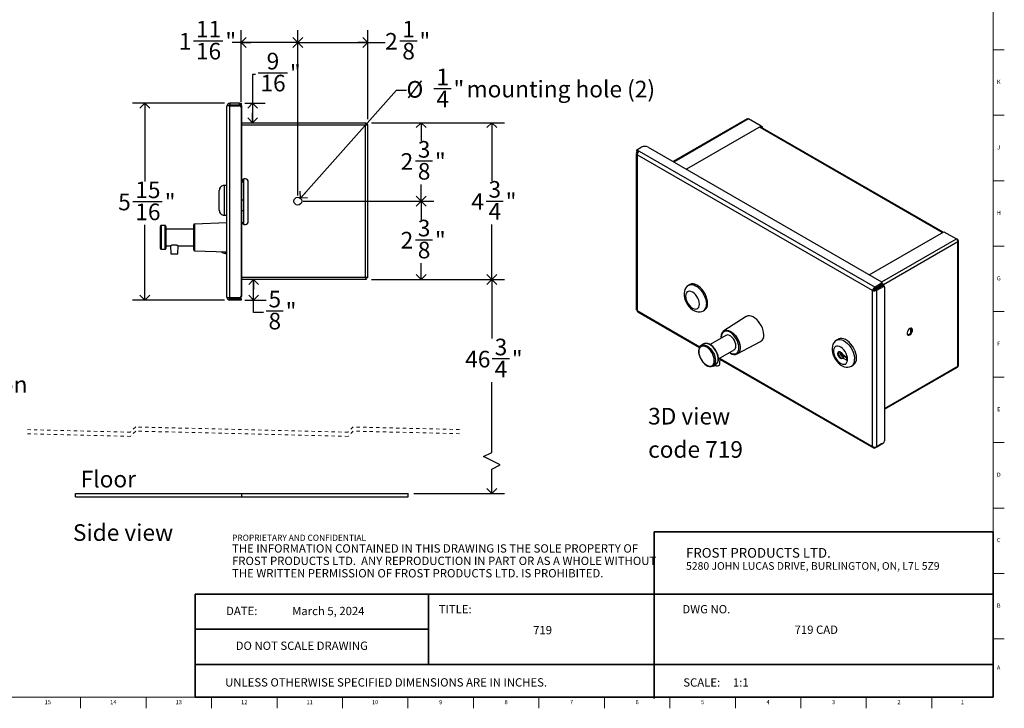
# Model space of a CAD drawing. Units: inches. Extents: x 0.2 to 47.8, y 0.2 to 35.8.
# Drawn here: x 18.2 to 47.8, y 0.2 to 20.9 of the extents above; entities that cross this region are included whole.
import ezdxf

# ---------------------------------------------------------------- set-up
doc = ezdxf.new("R2010")
doc.units = ezdxf.units.IN
doc.header["$MEASUREMENT"] = 0
doc.linetypes.add('HIDDEN', pattern=[0.075, 0.05, -0.025])
for name, color, linetype in [('DIMS', 5, 'Continuous'), ('NOTES', 1, 'Continuous'), ('TITLE', 8, 'Continuous')]:
    doc.layers.add(name, color=color, linetype=linetype)
doc.styles.add('SLDTEXTSTYLE0', font='TXT', dxfattribs={"width": 0.605})
doc.styles.add('SLDTEXTSTYLE1', font='TXT', dxfattribs={"width": 0.75})
doc.styles.add('SLDTEXTSTYLE2', font='TXT', dxfattribs={"width": 0.660714})
doc.dimstyles.new('SLDDIMSTYLE0', dxfattribs={"dimtxt": 0.5, "dimasz": 0.3, "dimexe": 0, "dimexo": 0.0625, "dimgap": 0.125, "dimtad": 0, "dimtih": 1, "dimtoh": 1, "dimdec": 6, "dimrnd": 1e-09, "dimzin": 12, "dimdsep": 46, "dimlunit": 5, "dimtxsty": 'SLDTEXTSTYLE1', "dimblk1": 'OPEN90', "dimblk2": 'OPEN90', "dimsah": 1, "dimcen": 0.09, "dimadec": 0, "dimazin": 3, "dimtfac": 1, "dimtofl": 0, "dimtmove": 0, "dimatfit": 3, "dimldrblk": 'OPEN90', "dimfxl": 0, "dimfrac": 2, "dimtolj": 1, "dimtzin": 12, "dimarcsym": 0})
doc.dimstyles.new('SLDDIMSTYLE1', dxfattribs={"dimtxt": 0.5, "dimasz": 0.3, "dimexe": 0, "dimexo": 0.0625, "dimgap": 0.125, "dimtad": 0, "dimtih": 1, "dimtoh": 1, "dimrnd": 1e-09, "dimzin": 12, "dimdsep": 46, "dimlunit": 5, "dimtxsty": 'SLDTEXTSTYLE1', "dimblk1": 'OPEN90', "dimblk2": 'OPEN90', "dimsah": 1, "dimcen": 0.09, "dimadec": 0, "dimazin": 3, "dimtfac": 1, "dimtofl": 0, "dimtmove": 0, "dimatfit": 3, "dimldrblk": 'OPEN90', "dimfxl": 0, "dimfrac": 2, "dimtolj": 1, "dimtzin": 12, "dimarcsym": 0})
doc.dimstyles.new('SLDDIMSTYLE3', dxfattribs={"dimtxt": 0.5, "dimasz": 0.3, "dimexe": 0, "dimexo": 0.0625, "dimgap": 0.125, "dimtad": 0, "dimtih": 1, "dimtoh": 1, "dimrnd": 1e-09, "dimzin": 12, "dimdsep": 46, "dimlunit": 5, "dimtxsty": 'SLDTEXTSTYLE1', "dimblk1": 'OPEN90', "dimblk2": 'OPEN90', "dimsah": 1, "dimcen": 0, "dimadec": 0, "dimazin": 3, "dimtfac": 1, "dimtofl": 0, "dimtmove": 0, "dimatfit": 3, "dimldrblk": 'OPEN90', "dimfxl": 0, "dimfrac": 2, "dimtolj": 1, "dimtzin": 12, "dimarcsym": 0})

# ---------------------------------------------------------------- blocks, each defined once
blk = doc.blocks.new('SW_NOTE_0')
at = {"layer": 'NOTES', "color": 0, "attachment_point": 1, "style": 'SLDTEXTSTYLE0'}
for s, insert, char_height in [('FROST PRODUCTS LTD.', (0, 0.376), 0.29167), ('5280 JOHN LUCAS DRIVE, BURLINGTON, ON, L7L 5Z9', (0, -0.05), 0.22917)]:
    blk.add_mtext(s, dxfattribs=dict(at, insert=insert, char_height=char_height))
blk = doc.blocks.new('SW_NOTE_0_1')
at = {"layer": 'NOTES', "color": 0, "attachment_point": 1, "style": 'SLDTEXTSTYLE0'}
for s, insert, char_height in [('PROPRIETARY AND CONFIDENTIAL', (0, 0.238), 0.18473), ('THE INFORMATION CONTAINED IN THIS DRAWING IS THE SOLE PROPERTY OF', (0, -0.05), 0.25), ('FROST PRODUCTS LTD.  ANY REPRODUCTION IN PART OR AS A WHOLE WITHOUT', (0, -0.423), 0.25), ('THE WRITTEN PERMISSION OF FROST PRODUCTS LTD. IS PROHIBITED.', (0, -0.796), 0.25)]:
    blk.add_mtext(s, dxfattribs=dict(at, insert=insert, char_height=char_height))
blk = doc.blocks.new('_Open90')
at = {"color": 0, "linetype": 'ByBlock', "lineweight": -2}
for p, q in [((0, 0), (-1, 0)), ((-0.5, 0.5), (0, 0)), ((0, 0), (-0.5, -0.5))]:
    blk.add_line(p, q, dxfattribs=at)
blk = doc.blocks.new('_D_1')
at = {"layer": 'DIMS'}
for p, q in [((9.919, 14.234), (3.82, 14.234)), ((4.195, 14.234), (4.195, 10.302)), ((4.195, 9.218), (4.195, 9.508)), ((4.445, 9.093), (4.195, 9.218)), ((3.945, 8.843), (4.445, 9.093)), ((4.195, 8.718), (3.945, 8.843)), ((4.195, 6.533), (4.195, 8.718))]:
    blk.add_line(p, q, dxfattribs=at)
at = {"layer": 'DIMS', "xscale": 0.3, "yscale": 0.3}
for p, rotation in [((4.195, 14.234, -3.732), 90.0000000000004), ((4.195, 6.533, -3.732), 270.0000000000004)]:
    blk.add_blockref('_Open90', p, dxfattribs=dict(at, rotation=rotation))
at = {"layer": 'DIMS', "char_height": 0.5, "attachment_point": 1, "style": 'SLDTEXTSTYLE1'}
for s, insert in [('48"', (1.946, 10.153)), ('(1220mm) Max. height for barrier free installation', (2.891, 10.153))]:
    blk.add_mtext(s, dxfattribs=dict(at, insert=insert))
blk = doc.blocks.new('_D_2')
at = {"layer": 'DIMS'}
for p, q in [((24.886, 18.402), (24.886, 20.562)), ((26.593, 15.583), (26.593, 20.562)), ((23.458, 20.238), (24.343, 20.238)), ((24.886, 20.187), (24.623, 20.187)), ((26.593, 20.187), (24.886, 20.187))]:
    blk.add_line(p, q, dxfattribs=at)
at = {"layer": 'DIMS', "xscale": 0.3, "yscale": 0.3, "rotation": 180.0000000000004}
blk.add_blockref('_Open90', (24.886, 20.187, -0.062), dxfattribs=at)
at = {"layer": 'DIMS', "xscale": 0.3, "yscale": 0.3}
blk.add_blockref('_Open90', (26.593, 20.187, -0.062), dxfattribs=at)
at = {"layer": 'DIMS', "char_height": 0.5, "attachment_point": 1, "style": 'SLDTEXTSTYLE1'}
for s, insert in [('11', (23.531, 20.839)), ('1', (23.015, 20.474)), ('"', (24.416, 20.474)), ('16', (23.531, 20.178))]:
    blk.add_mtext(s, dxfattribs=dict(at, insert=insert))
blk = doc.blocks.new('_D_3')
at = {"layer": 'DIMS'}
for p, q in [((26.759, 15.417), (30.679, 15.417)), ((30.304, 15.417), (30.304, 14.86)), ((30.128, 14.258), (30.644, 14.258)), ((30.304, 13.057), (30.304, 13.553)), ((28.812, 13.057), (30.679, 13.057))]:
    blk.add_line(p, q, dxfattribs=at)
at = {"layer": 'DIMS', "xscale": 0.3, "yscale": 0.3}
for p, rotation in [((30.304, 15.417, -0.062), 90.0000000000002), ((30.304, 13.057, -0.062), 270.0000000000002)]:
    blk.add_blockref('_Open90', p, dxfattribs=dict(at, rotation=rotation))
at = {"layer": 'DIMS', "char_height": 0.5, "attachment_point": 1, "style": 'SLDTEXTSTYLE1'}
for s, insert in [('3', (30.201, 14.858)), ('"', (30.717, 14.493)), ('2', (29.685, 14.493)), ('8', (30.201, 14.197))]:
    blk.add_mtext(s, dxfattribs=dict(at, insert=insert))
blk = doc.blocks.new('_D_4')
at = {"layer": 'DIMS'}
for p, q in [((28.812, 17.777), (30.679, 17.777)), ((30.304, 17.777), (30.304, 17.227)), ((30.128, 16.625), (30.644, 16.625)), ((30.304, 15.417), (30.304, 15.92)), ((26.759, 15.417), (30.679, 15.417))]:
    blk.add_line(p, q, dxfattribs=at)
at = {"layer": 'DIMS', "xscale": 0.3, "yscale": 0.3}
for p, rotation in [((30.304, 17.777, -0.062), 90.0000000000002), ((30.304, 15.417, -0.062), 270.0000000000002)]:
    blk.add_blockref('_Open90', p, dxfattribs=dict(at, rotation=rotation))
at = {"layer": 'DIMS', "char_height": 0.5, "attachment_point": 1, "style": 'SLDTEXTSTYLE1'}
for s, insert in [('3', (30.201, 17.225)), ('"', (30.717, 16.86)), ('2', (29.685, 16.86)), ('8', (30.201, 16.564))]:
    blk.add_mtext(s, dxfattribs=dict(at, insert=insert))
blk = doc.blocks.new('_D_5')
at = {"layer": 'DIMS'}
for p, q in [((28.812, 17.777), (32.805, 17.777)), ((32.43, 17.777), (32.43, 16.024)), ((32.254, 15.421), (32.77, 15.421)), ((32.43, 13.057), (32.43, 14.716)), ((28.812, 13.057), (32.805, 13.057))]:
    blk.add_line(p, q, dxfattribs=at)
at = {"layer": 'DIMS', "xscale": 0.3, "yscale": 0.3}
for p, rotation in [((32.43, 17.777, -0.062), 90.0000000000002), ((32.43, 13.057, -0.062), 270.0000000000002)]:
    blk.add_blockref('_Open90', p, dxfattribs=dict(at, rotation=rotation))
at = {"layer": 'DIMS', "char_height": 0.5, "attachment_point": 1, "style": 'SLDTEXTSTYLE1'}
for s, insert in [('3', (32.327, 16.022)), ('4', (31.811, 15.657)), ('"', (32.843, 15.657)), ('4', (32.327, 15.361))]:
    blk.add_mtext(s, dxfattribs=dict(at, insert=insert))
blk = doc.blocks.new('_D_6')
at = {"layer": 'DIMS'}
for p, q in [((26.672, 15.505), (29.559, 18.75)), ((29.559, 18.75), (29.859, 18.75)), ((30.686, 18.802), (31.202, 18.802))]:
    blk.add_line(p, q, dxfattribs=at)
at = {"layer": 'DIMS', "xscale": 0.3, "yscale": 0.3, "rotation": 228.3393543003442}
blk.add_blockref('_Open90', (26.672, 15.505, -0.062), dxfattribs=at)
at = {"layer": 'DIMS', "char_height": 0.5, "attachment_point": 1, "style": 'SLDTEXTSTYLE1'}
for s, insert in [('1', (30.76, 19.402)), ('%%c', (29.859, 19.029)), ('"', (31.275, 19.037)), ('mounting hole (2)', (31.669, 19.037)), ('4', (30.76, 18.741))]:
    blk.add_mtext(s, dxfattribs=dict(at, insert=insert))
blk = doc.blocks.new('_D_7')
at = {"layer": 'DIMS'}
for p, q in [((24.386, 18.361), (21.621, 18.361)), ((21.996, 18.361), (21.996, 16.009)), ((21.634, 15.406), (22.52, 15.406)), ((21.996, 12.442), (21.996, 14.701)), ((24.386, 12.442), (21.621, 12.442))]:
    blk.add_line(p, q, dxfattribs=at)
at = {"layer": 'DIMS', "xscale": 0.3, "yscale": 0.3}
for p, rotation in [((21.996, 18.361, -0.062), 90.00000000000061), ((21.996, 12.442, -0.062), 270.0000000000006)]:
    blk.add_blockref('_Open90', p, dxfattribs=dict(at, rotation=rotation))
at = {"layer": 'DIMS', "char_height": 0.5, "attachment_point": 1, "style": 'SLDTEXTSTYLE1'}
for s, insert in [('15', (21.708, 16.007)), ('5', (21.192, 15.641)), ('"', (22.593, 15.641)), ('16', (21.708, 15.345))]:
    blk.add_mtext(s, dxfattribs=dict(at, insert=insert))
blk = doc.blocks.new('_D_8')
at = {"layer": 'DIMS'}
for p, q in [((25.398, 19.278), (26.284, 19.278)), ((25.325, 19.227), (25.236, 19.227)), ((25.236, 19.227), (25.236, 18.361)), ((25.002, 18.361), (25.611, 18.361)), ((25.236, 18.361), (25.236, 17.777))]:
    blk.add_line(p, q, dxfattribs=at)
at = {"layer": 'DIMS', "xscale": 0.3, "yscale": 0.3}
for p, rotation in [((25.236, 18.361, -0.062), 90.0000000000002), ((25.236, 17.777, -0.062), 270.0000000000002)]:
    blk.add_blockref('_Open90', p, dxfattribs=dict(at, rotation=rotation))
at = {"layer": 'DIMS', "char_height": 0.5, "attachment_point": 1, "style": 'SLDTEXTSTYLE1'}
for s, insert in [('9', (25.656, 19.879)), ('"', (26.357, 19.514)), ('16', (25.471, 19.218))]:
    blk.add_mtext(s, dxfattribs=dict(at, insert=insert))
blk = doc.blocks.new('_D_9')
at = {"layer": 'DIMS'}
for p, q in [((25.266, 12.442), (25.266, 13.057)), ((25.002, 12.442), (25.641, 12.442)), ((25.266, 12.07), (25.266, 12.442)), ((25.566, 12.07), (25.266, 12.07)), ((25.639, 12.121), (26.155, 12.121))]:
    blk.add_line(p, q, dxfattribs=at)
at = {"layer": 'DIMS', "xscale": 0.3, "yscale": 0.3}
for p, rotation in [((25.266, 13.057, -0.062), 90.0000000000002), ((25.266, 12.442, -0.062), 270.0000000000002)]:
    blk.add_blockref('_Open90', p, dxfattribs=dict(at, rotation=rotation))
at = {"layer": 'DIMS', "char_height": 0.5, "attachment_point": 1, "style": 'SLDTEXTSTYLE1'}
for s, insert in [('5', (25.712, 12.722)), ('"', (26.228, 12.357)), ('8', (25.712, 12.061))]:
    blk.add_mtext(s, dxfattribs=dict(at, insert=insert))
blk = doc.blocks.new('_D_10')
at = {"layer": 'DIMS'}
for p, q in [((26.593, 15.583), (26.593, 20.562)), ((28.703, 17.885), (28.703, 20.562)), ((26.593, 20.187), (28.703, 20.187)), ((28.703, 20.187), (29.219, 20.187)), ((29.661, 20.238), (30.177, 20.238))]:
    blk.add_line(p, q, dxfattribs=at)
at = {"layer": 'DIMS', "xscale": 0.3, "yscale": 0.3, "rotation": 180.0000000000002}
blk.add_blockref('_Open90', (26.593, 20.187, -0.062), dxfattribs=at)
at = {"layer": 'DIMS', "xscale": 0.3, "yscale": 0.3}
blk.add_blockref('_Open90', (28.703, 20.187, -0.062), dxfattribs=at)
at = {"layer": 'DIMS', "char_height": 0.5, "attachment_point": 1, "style": 'SLDTEXTSTYLE1'}
for s, insert in [('1', (29.735, 20.839)), ('2', (29.219, 20.474)), ('"', (30.251, 20.474)), ('8', (29.735, 20.178))]:
    blk.add_mtext(s, dxfattribs=dict(at, insert=insert))
blk = doc.blocks.new('_D_11')
at = {"layer": 'DIMS'}
for p, q in [((28.812, 13.057), (32.805, 13.057)), ((32.43, 13.057), (32.43, 11.283)), ((32.439, 10.681), (32.955, 10.681)), ((32.43, 7.859), (32.43, 9.975)), ((32.18, 7.734), (32.43, 7.859)), ((32.68, 7.484), (32.18, 7.734)), ((32.43, 7.359), (32.68, 7.484)), ((32.43, 6.627), (32.43, 7.359)), ((30.077, 6.627), (32.805, 6.627))]:
    blk.add_line(p, q, dxfattribs=at)
at = {"layer": 'DIMS', "xscale": 0.3, "yscale": 0.3}
for p, rotation in [((32.43, 13.057, -0.062), 90.0000000000004), ((32.43, 6.627, -0.062), 270.0000000000004)]:
    blk.add_blockref('_Open90', p, dxfattribs=dict(at, rotation=rotation))
at = {"layer": 'DIMS', "char_height": 0.5, "attachment_point": 1, "style": 'SLDTEXTSTYLE1'}
for s, insert in [('3', (32.512, 11.281)), ('46', (31.627, 10.916)), ('"', (33.028, 10.916)), ('4', (32.512, 10.62))]:
    blk.add_mtext(s, dxfattribs=dict(at, insert=insert))
blk = doc.blocks.new('SW_NOTE_0_2')
at = {"layer": 'NOTES', "color": 0, "char_height": 0.5, "attachment_point": 1, "style": 'SLDTEXTSTYLE1'}
for s, insert in [('3D view', (0, 0.645)), ('code 719', (0, -0.355))]:
    blk.add_mtext(s, dxfattribs=dict(at, insert=insert))

msp = doc.modelspace()

# ---------------------------------------------------------------- linework, layer by layer
at = {"color": 7, "linetype": 'Continuous', "lineweight": 25}
for p, q in [((24.5524466, 18.3608468), (24.5524466, 18.3130458)), ((24.8356466, 18.3608468), (24.5524466, 18.3608468)), ((24.8356466, 18.3608468), (24.8856466, 18.3608468)), ((24.8856466, 18.3608468), (24.8856466, 18.3130458)), ((24.4626466, 12.5316463), (24.4626466, 18.2710456)), ((24.5524466, 18.3130458), (24.8356466, 18.3130458)), ((24.5524466, 18.2852076), (24.8356466, 18.2852076)), ((24.5557529, 18.2852076), (24.5557529, 18.3096455)), ((24.5557529, 18.3096455), (24.6257529, 18.3096455)), ((24.6257529, 18.3096455), (24.8607529, 18.3096455)), ((24.8856466, 18.3130458), (24.8356466, 18.3130458)), ((24.8856466, 18.2352077), (24.8856466, 12.5674842)), ((24.9107529, 12.5736465), (24.9107529, 18.2596457)), ((24.9107529, 17.7766462), (28.6449141, 17.7766462)), ((28.6449141, 17.7766462), (28.6449141, 17.7466468)), ((40.1083576, 17.8908359), (37.8821092, 16.60565)), ((40.5224205, 17.673504), (40.1476539, 17.8898522)), ((28.7027529, 17.7188086), (28.6727529, 17.7188086)), ((28.7027529, 13.1144859), (28.7027529, 17.7188086)), ((40.5224205, 17.673504), (38.277376, 16.3774674)), ((40.5224205, 17.6490078), (40.5044933, 17.6386586)), ((45.9915056, 14.4821052), (40.5140478, 17.6441743)), ((40.5224205, 17.6490078), (40.5224205, 17.673504)), ((40.5224205, 17.673504), (40.5633188, 17.6498863)), ((40.5224205, 17.6490078), (40.5421056, 17.6376402)), ((40.5421056, 17.6376402), (40.5633188, 17.6498863)), ((40.5421056, 17.6279769), (40.5421056, 17.6376402)), ((40.5633188, 17.6157308), (40.5633188, 17.6498863)), ((36.790334, 16.9638913), (36.9198759, 17.0386742)), ((36.790334, 16.9638913), (36.859489, 16.9239689)), ((36.790334, 16.9248606), (36.790334, 16.9638913)), ((36.790334, 16.9248606), (36.8319618, 16.9008294)), ((36.859489, 16.9239689), (43.9471113, 12.8323716)), ((37.132008, 17.0386742), (44.1473639, 12.9887954)), ((36.7673459, 16.8539092), (36.7673459, 12.1674548)), ((43.8735997, 12.7281702), (36.7959908, 16.8139868)), ((36.7959908, 16.8139868), (36.7959908, 12.1275325)), ((24.9566466, 16.0786671), (24.9566466, 15.9908465)), ((24.9566466, 15.9908465), (24.9566466, 15.4418455)), ((25.1027529, 14.8111462), (25.1027529, 15.9941458)), ((24.2316466, 15.4418455), (24.2316466, 15.7418469)), ((24.4626466, 15.8918464), (24.3816466, 15.8918464)), ((24.2316466, 15.1418464), (24.2316466, 15.4418455)), ((24.9566466, 15.4418455), (24.9566466, 15.1313475)), ((24.9107529, 15.1313475), (24.9566466, 15.1313475)), ((24.3816466, 14.9918468), (24.4626466, 14.9918468)), ((22.4626466, 14.3278464), (22.4626466, 14.6583471)), ((22.6016467, 14.6833458), (22.4876466, 14.6833458)), ((22.6266466, 14.6583471), (22.6266466, 14.3278464)), ((23.4626466, 14.5778456), (22.6266466, 14.5778456)), ((23.4626466, 14.3278464), (23.4626466, 14.7037827)), ((24.4626466, 14.7628453), (23.4867742, 14.7287674)), ((22.4626466, 13.9973457), (22.4626466, 14.3278464)), ((22.6266466, 14.3278464), (22.6266466, 13.9973457)), ((23.4626466, 13.95191), (23.4626466, 14.3278464)), ((43.7760504, 13.2031502), (46.021095, 14.4991868)), ((46.021095, 14.4991868), (46.3958616, 14.2828387)), ((46.4367598, 14.2592209), (46.3958616, 14.2828387)), ((46.4367598, 14.2592209), (46.4220998, 14.2507578)), ((46.4572624, 10.4759946), (46.4572624, 14.2256816)), ((22.4876466, 13.9723469), (22.6016467, 13.9723469)), ((22.6266466, 14.0778471), (22.7612325, 14.0778471)), ((22.7612325, 14.0778471), (22.7726466, 13.8368473)), ((22.9836466, 13.8368473), (22.9950765, 14.07788)), ((22.9950765, 14.07788), (23.4626466, 14.0778471)), ((23.4867742, 13.9269254), (24.4626466, 13.8928475)), ((46.4367598, 10.4523854), (46.4367598, 14.1921423)), ((22.7726466, 13.8368473), (22.9836466, 13.8368473)), ((24.4126466, 13.8473461), (24.4626466, 13.8473461)), ((28.6449141, 13.0566459), (24.9107529, 13.0566459)), ((28.6449141, 13.0566459), (28.6449141, 13.0866454)), ((28.7027529, 13.1144859), (28.6727529, 13.1144859)), ((38.3784368, 12.9079479), (38.3430815, 12.8875377)), ((43.9073994, 12.7476824), (43.8735997, 12.7281702)), ((44.1473639, 12.947975), (43.9471113, 12.8323716)), ((43.9471113, 12.793341), (44.1473639, 12.9089444)), ((43.9471113, 12.8323716), (43.9471113, 12.793341)), ((43.9667963, 12.7592455), (44.167049, 12.8748489)), ((44.000596, 12.7397334), (43.9667963, 12.7592455)), ((43.9979486, 12.8210649), (44.1641186, 12.9169928)), ((44.000596, 12.7397334), (44.2008487, 12.8553367)), ((44.000596, 8.0301527), (44.000596, 12.7397334)), ((44.1473639, 12.9089444), (44.1473639, 12.947975)), ((44.1620086, 12.9293546), (44.1620086, 12.9683852)), ((44.2008487, 12.8553367), (44.167049, 12.8748489)), ((44.1891166, 12.9194682), (44.1679034, 12.9317144)), ((44.2258466, 12.8578121), (44.1920469, 12.8773243)), ((44.199474, 12.8730368), (44.199474, 12.896576)), ((44.236204, 12.8349199), (44.236204, 8.2069933)), ((24.5524466, 12.5174844), (24.8356466, 12.5174844)), ((24.5524466, 12.4418475), (24.5524466, 12.4896462)), ((24.5524466, 12.4896462), (24.8356466, 12.4896462)), ((24.8356466, 12.4418475), (24.5524466, 12.4418475)), ((24.8356466, 12.4896462), (24.8856466, 12.4896462)), ((24.8856466, 12.4418475), (24.8356466, 12.4418475)), ((24.8596915, 12.5236466), (24.8607529, 12.5236466)), ((24.8856466, 12.4896462), (24.8856466, 12.4418475)), ((43.8735997, 8.0417159), (43.8735997, 12.7281702)), ((38.7875453, 12.1176203), (38.8229007, 12.1380305)), ((36.790334, 12.1310902), (36.790334, 12.1307862)), ((36.7959908, 12.1275325), (36.790334, 12.1307862)), ((36.8145927, 12.086418), (38.6681151, 11.0164023)), ((40.0738239, 11.9468532), (39.4012312, 11.5192367)), ((39.4645148, 11.381646), (38.9884047, 11.1067934)), ((39.3965805, 11.516142), (39.4012312, 11.5192367)), ((42.8494459, 11.2690871), (42.7921702, 11.2360226)), ((38.8029502, 11.1215504), (38.72234, 11.0750152)), ((39.8019982, 10.8250127), (40.5086559, 11.1936205)), ((39.2390709, 10.6741653), (39.7144945, 10.9486215)), ((39.2816407, 10.5235623), (39.2922416, 10.7048601)), ((39.2894837, 10.6576938), (43.8972087, 7.9977108)), ((43.033986, 10.7403462), (42.9844885, 10.7117719)), ((43.1042499, 10.7167287), (42.98596, 10.7850159)), ((42.98596, 10.6986763), (43.1042499, 10.630389)), ((43.1042499, 10.630389), (43.1042499, 10.7167287)), ((39.0778111, 10.4592544), (39.1584213, 10.5057897)), ((43.2421336, 10.4565786), (43.2994093, 10.4896432)), ((44.236204, 9.1583532), (46.4265596, 10.4228186)), ((44.1473639, 8.11487), (43.9471113, 7.9992666)), ((43.9471113, 7.9992666), (43.9471113, 8.0210581)), ((44.000596, 8.0301527), (44.2008487, 8.1457561)), ((44.1481392, 8.1153276), (44.1473639, 8.11487)), ((19.9107528, 6.6274681), (29.9107531, 6.6274681)), ((19.9107528, 6.5274684), (19.9107528, 6.6274681)), ((19.9107528, 6.5274684), (29.9107531, 6.5274684)), ((24.9107529, 6.5274684), (24.9107529, 6.6274681)), ((29.9107531, 6.5274684), (29.9107531, 6.6274681))]:
    msp.add_line(p, q, dxfattribs=at)
at = {"color": 8, "linetype": 'Continuous', "lineweight": 25}
for p, q in [((24.8356466, 18.3130458), (24.8356466, 18.3608468)), ((24.5524466, 12.5174844), (24.5524466, 18.2852076)), ((24.6257529, 18.2852076), (24.6257529, 18.3096455)), ((40.1476539, 17.8898522), (37.9026094, 16.5938155)), ((28.6327529, 17.706646), (24.9107529, 17.706646)), ((28.6327529, 13.1266462), (28.6327529, 17.706646)), ((45.9704198, 14.4699326), (40.4911939, 17.6330224)), ((24.9566466, 15.9908465), (24.9107529, 15.9908465)), ((24.9604466, 16.0807415), (24.9604466, 14.7245528)), ((24.3816466, 15.8918464), (24.3816466, 15.4418455)), ((24.3816466, 15.4418455), (24.3816466, 14.9918468)), ((24.9566466, 15.4418455), (24.9107529, 15.4418455)), ((22.4876466, 14.6833458), (22.4876466, 14.3278464)), ((22.6016467, 14.3278464), (22.6016467, 14.6833458)), ((23.4867742, 14.7287674), (23.4867742, 13.9269254)), ((22.4876466, 14.3278464), (22.4876466, 13.9723469)), ((22.6016467, 13.9723469), (22.6016467, 14.3278464)), ((44.150648, 12.9867044), (46.3958616, 14.2828387)), ((46.4367598, 14.1921423), (44.1993032, 12.900486)), ((24.4126466, 13.8945934), (24.4126466, 13.8473461)), ((24.9107529, 13.1266462), (28.6327529, 13.1266462)), ((43.9979486, 12.7772293), (43.9979486, 12.8210649)), ((44.1641186, 12.9169928), (44.159207, 12.9198283)), ((24.8356466, 12.4418475), (24.8356466, 12.4896462)), ((36.7959908, 12.1275325), (38.6819561, 11.0387879)), ((45.0196783, 11.4482988), (45.0196783, 11.5964015)), ((39.2912019, 10.6870778), (43.8735997, 8.0417159)), ((43.1042499, 10.6997837), (43.033986, 10.7403462)), ((44.236204, 9.1820315), (46.4367598, 10.4523854)), ((44.1473639, 8.11487), (44.1473639, 8.11487))]:
    msp.add_line(p, q, dxfattribs=at)
at = {"color": 7, "linetype": 'HIDDEN', "lineweight": 18}
for p, q in [((21.7184931, 8.6266841), (21.5610128, 8.4692038)), ((28.1030128, 8.4692038), (21.7184931, 8.6266841)), ((28.2604931, 8.6266841), (28.1030128, 8.4692038)), ((31.4527529, 8.547944), (28.2604931, 8.6266841)), ((21.5610128, 8.4692038), (18.3687529, 8.547944)), ((21.5610128, 8.3442038), (18.3687529, 8.422944)), ((21.7184931, 8.5016841), (21.5610128, 8.3442038)), ((28.1030128, 8.3442038), (21.7184931, 8.5016841)), ((28.2604931, 8.5016841), (28.1030128, 8.3442038)), ((31.4527529, 8.422944), (28.2604931, 8.5016841))]:
    msp.add_line(p, q, dxfattribs=at)
at = {"color": 7, "linetype": 'Continuous', "lineweight": 25, "flags": 128}
for points in [[(40.1083576, 17.8908359), (40.1265623, 17.8951951), (40.1476539, 17.8898522)], [(28.6449141, 17.7466468), (28.6418737, 17.7436008), (28.6392968, 17.7362512)], [(28.6617407, 17.7129748), (28.6697081, 17.7157673), (28.6727529, 17.7188086)], [(36.8243526, 16.9052221), (36.8042639, 16.8980942), (36.7782979, 16.8798696), (36.7675032, 16.85711), (36.7737655, 16.8337912), (36.7959908, 16.8139868)], [(22.7612325, 14.0778471), (22.7612675, 14.0779035), (22.7657929, 14.0800365), (22.7685959, 14.0813225), (22.7761384, 14.0846571), (22.7808507, 14.0866423), (22.7925209, 14.0912183), (22.7992846, 14.0936377), (22.8066746, 14.0960829), (22.814834, 14.0985257), (22.8235587, 14.1008372), (22.8329693, 14.1029679), (22.8428905, 14.1047959), (22.8619148, 14.1070604), (22.8718681, 14.1075814), (22.8820741, 14.1076377), (22.8907021, 14.1073068), (22.9078717, 14.1056243), (22.9162904, 14.1043102), (22.9242922, 14.1027661), (22.939566, 14.0990561), (22.9467564, 14.0969699), (22.9611087, 14.0921921), (22.9675658, 14.0897845), (22.973505, 14.0874355), (22.9789453, 14.0851757), (22.9836979, 14.0831153), (22.987765, 14.081292), (22.9910019, 14.0798042), (22.9945407, 14.0781358), (22.9951284, 14.0778542), (22.9950765, 14.07788)], [(28.6393024, 13.0970245), (28.6418737, 13.0896913), (28.6449141, 13.0866454)], [(28.6727529, 13.1144859), (28.6697081, 13.1175248), (28.6616228, 13.1203595)], [(38.3430273, 12.8867806), (38.3375352, 12.8842391), (38.2937622, 12.8502017), (38.2590552, 12.8085313), (38.233201, 12.7605023), (38.2160125, 12.7064965), (38.2077434, 12.646527), (38.2090345, 12.5811153), (38.220328, 12.5121356), (38.2412036, 12.4425799), (38.2707194, 12.3747917), (38.3079623, 12.3104081), (38.3521641, 12.2508462), (38.4026125, 12.1976105), (38.4589149, 12.1521395), (38.5207929, 12.1162552), (38.5784288, 12.0948298), (38.6351427, 12.0846927), (38.6899319, 12.0855476), (38.7418939, 12.0970802), (38.7873484, 12.1183696)], [(38.9149777, 12.3415425), (38.9099266, 12.4092661), (38.8949358, 12.4806448), (38.8704869, 12.5533845), (38.8373659, 12.6251473), (38.7966372, 12.6936267), (38.7496099, 12.7566216), (38.6977956, 12.8121073), (38.6428595, 12.8583006), (38.5865673, 12.8937167), (38.5307284, 12.9172173), (38.4771375, 12.9280471), (38.4275169, 12.925858), (38.3834616, 12.9107204), (38.3784368, 12.9079479)], [(43.9848266, 12.8151136), (43.987341, 12.8160394), (43.9979486, 12.8210649)], [(44.1620086, 12.9337943), (44.1625478, 12.9336977), (44.1679034, 12.9317144)], [(38.6674903, 12.3211323), (38.6622693, 12.3776563), (38.6468678, 12.437374), (38.6220583, 12.4972911), (38.5890847, 12.5544029), (38.5496006, 12.6058457), (38.5055858, 12.64904), (38.4592474, 12.6818197), (38.412909, 12.7025412), (38.3688942, 12.7101653), (38.32941, 12.7043099), (38.2964365, 12.6852685), (38.271627, 12.6539959), (38.2562255, 12.6120603), (38.2510044, 12.5615645), (38.2562255, 12.5050405), (38.271627, 12.4453228), (38.2964365, 12.3854057), (38.32941, 12.3282939), (38.3688942, 12.2768511), (38.412909, 12.2336568), (38.4592474, 12.2008771), (38.5055858, 12.1801557), (38.5496006, 12.1725315), (38.5890847, 12.1783869), (38.6220583, 12.1974283), (38.6468678, 12.2287009), (38.6622693, 12.2706365), (38.6674903, 12.3211323)], [(36.7959908, 12.1275325), (36.7737655, 12.1473369), (36.7673459, 12.1674548)], [(40.6042029, 11.395769), (40.5992598, 11.4620452), (40.5845893, 11.5318984), (40.560663, 11.6030835), (40.5282498, 11.6733125), (40.4883916, 11.7403283), (40.4423694, 11.8019769), (40.3916625, 11.8562768), (40.3379005, 11.9014828), (40.2828114, 11.936142), (40.2281659, 11.9591403), (40.1757203, 11.9697387), (40.1271603, 11.9675963), (40.0840465, 11.9527822), (40.0738239, 11.9468532)], [(40.6042029, 11.395769), (40.5992598, 11.4620452), (40.5845893, 11.5318984), (40.560663, 11.6030835), (40.5282498, 11.6733125), (40.4883916, 11.7403283), (40.4423694, 11.8019769), (40.3916625, 11.8562768), (40.3379005, 11.9014828), (40.2828114, 11.936142), (40.2281659, 11.9591403), (40.1757203, 11.9697387), (40.1271603, 11.9675963), (40.0840465, 11.9527822), (40.0738239, 11.9468532)], [(44.994262, 11.3927675), (45.0229206, 11.4151471), (45.0481226, 11.4464981), (45.0668281, 11.4830391), (45.0767812, 11.5203626), (45.0767812, 11.5539671), (45.0668281, 11.5797991), (45.0481226, 11.5947431), (45.0229206, 11.5969966), (44.994262, 11.5862876), (44.9656034, 11.563908), (44.9404015, 11.532557), (44.9216959, 11.4960161), (44.9117428, 11.4586925), (44.9117428, 11.425088), (44.9216959, 11.399256), (44.9404015, 11.384312), (44.9656034, 11.3820586), (44.994262, 11.3927675)], [(45.0419437, 11.5966199), (45.0456149, 11.5920453), (45.055568, 11.5662132), (45.055568, 11.5326088), (45.0456149, 11.4952852), (45.0269094, 11.4587442), (45.0017074, 11.4273932), (44.9730488, 11.4050136), (44.9443902, 11.3943047), (44.9253671, 11.3946813)], [(39.3964212, 11.5152187), (39.3917362, 11.5126772), (39.3607075, 11.4818122), (39.3376084, 11.4421809), (39.3226894, 11.3943669), (39.3165047, 11.3393838), (39.3185343, 11.2973731)], [(39.7662814, 11.0630827), (39.7611446, 11.1149009), (39.7460327, 11.1696384), (39.7218239, 11.2241141), (39.6899253, 11.2751621), (39.6521906, 11.3198157), (39.6108128, 11.3554797), (39.5681966, 11.3800815), (39.5268188, 11.3921913), (39.4890841, 11.3911053), (39.4645148, 11.381646)], [(43.3926256, 10.6956733), (43.387512, 10.7642349), (43.3723357, 10.8364968), (43.3475843, 10.9101366), (43.3140534, 10.9827873), (43.2728208, 11.052114), (43.2252117, 11.1158883), (43.1727562, 11.1720607), (43.1171403, 11.2188255), (43.0601517, 11.2546798), (43.0036218, 11.2784712), (42.9493678, 11.289435), (42.8991332, 11.2872188), (42.8545328, 11.2718939), (42.8494459, 11.2690871)], [(38.7230201, 11.0741437), (38.7148585, 11.0703649), (38.684284, 11.042553), (38.6616777, 11.0059909), (38.6472215, 10.9613245), (38.6414595, 10.9094625), (38.644812, 10.8522698), (38.657147, 10.792087), (38.6779063, 10.7311285), (38.7062902, 10.6714625), (38.7413018, 10.6150891), (38.781771, 10.5639146), (38.8263926, 10.5197003), (38.8738101, 10.4839986), (38.9226501, 10.4581806), (38.9714733, 10.4434899), (39.0183447, 10.4409969), (39.0607542, 10.4509413), (39.0801857, 10.4625122)], [(39.1160967, 10.6220182), (39.1109898, 10.6810748), (39.0958924, 10.7434466), (39.0714642, 10.8064077), (39.0387729, 10.8672064), (38.9992473, 10.9231854), (38.9546148, 10.9718983), (38.9068261, 11.011216), (38.8579697, 11.0394201), (38.810181, 11.0552781), (38.7655485, 11.0580969), (38.7260229, 11.0477531), (38.6933316, 11.024699), (38.6689034, 10.9899421), (38.653806, 10.9450014), (38.6486991, 10.8918411), (38.653806, 10.8327845), (38.6689034, 10.7704127), (38.6933316, 10.7074516), (38.7260229, 10.646653), (38.7655485, 10.5906739), (38.810181, 10.5419611), (38.8579697, 10.5026434), (38.9068261, 10.4744392), (38.9546148, 10.4585812), (38.9992473, 10.4557625), (39.0387729, 10.4661062), (39.0714642, 10.4891603), (39.0958924, 10.5239173), (39.1109898, 10.5688579), (39.1160967, 10.6220182)], [(39.2393845, 10.6787586), (39.2380926, 10.7089066), (39.2287212, 10.7683528), (39.2107074, 10.8292849), (39.1847775, 10.8896107), (39.1518655, 10.9473054), (39.1130832, 11.0004307), (39.0697041, 11.0471606), (39.023071, 11.0858765), (38.9745539, 11.1151507), (38.9255489, 11.1337045), (38.877772, 11.140373), (38.8335669, 11.1345394), (38.7999227, 11.1189624)], [(42.7923122, 11.2359117), (42.790957, 11.2353177), (42.7462075, 11.2019572), (42.7104912, 11.1607643), (42.6836461, 11.1130999), (42.6654634, 11.0594003), (42.6561567, 10.9996863), (42.6563466, 10.9343947), (42.6665248, 10.8652615), (42.6863694, 10.7952004), (42.7149627, 10.726659), (42.7513844, 10.6613094), (42.7948448, 10.600578), (42.844616, 10.545946), (42.9002423, 10.498835), (42.9614372, 10.4609561), (43.0193682, 10.4371351), (43.0766597, 10.4246143), (43.1321716, 10.4231648), (43.1850468, 10.432456), (43.2389693, 10.4547825), (43.244621, 10.458825)], [(43.1232179, 10.6626088), (43.1182584, 10.7181315), (43.1036117, 10.7767842), (43.0799627, 10.8358243), (43.0484173, 10.8924912), (43.0104503, 10.9441352), (42.9678372, 10.9883415), (42.9225705, 11.0230431), (42.8767668, 11.0466173), (42.8325677, 11.0579618), (42.7920401, 11.0565462), (42.757079, 11.0424367), (42.729319, 11.016293), (42.7100583, 10.9793376), (42.7001974, 10.9332984), (42.7001974, 10.8803283), (42.7100583, 10.822904), (42.729319, 10.7637106), (42.757079, 10.7055159), (42.7920401, 10.6510411), (42.8325677, 10.6028334), (42.8767668, 10.5631468), (42.9225705, 10.5338371), (42.9678372, 10.5162748), (43.0104503, 10.5112811), (43.0484173, 10.5190894), (43.0799627, 10.5393347), (43.1036117, 10.5710703), (43.1182584, 10.6128122), (43.1232179, 10.6626088)], [(39.5685941, 10.864395), (39.6016745, 10.8427829), (39.6534396, 10.8198255), (39.7044369, 10.8083416), (39.7527268, 10.8091141), (39.7959967, 10.8220498), (39.8051688, 10.8280751)], [(42.98596, 10.6986763), (42.9681665, 10.6814459), (42.9431696, 10.6772924), (42.914124, 10.6867399), (42.8846949, 10.7085962), (42.8585963, 10.7401032), (42.8391216, 10.7772847), (42.8287285, 10.8154488), (42.8287285, 10.8497791), (42.8391216, 10.8759435), (42.8585963, 10.8906401), (42.8846949, 10.8920142), (42.914124, 10.8798925), (42.9431696, 10.8558046), (42.9681665, 10.8227903), (42.98596, 10.7850159)], [(42.8700202, 10.8807018), (42.8679303, 10.8793935), (42.8673846, 10.8790165)], [(42.8683768, 10.8789481), (42.8700599, 10.8807246), (42.8870223, 10.8841372), (42.9071382, 10.8785141), (42.9313117, 10.8626284), (42.9543032, 10.8382034), (42.9559511, 10.835566)], [(42.9559511, 10.835566), (42.9732638, 10.8078573), (42.9804033, 10.7904822)], [(42.9815234, 10.7095823), (42.9796456, 10.7068221), (42.9725303, 10.702559)], [(42.9844885, 10.7117719), (42.9818871, 10.7096228), (42.9806527, 10.7071062), (42.9807994, 10.7043331), (42.9825604, 10.7013565), (42.98596, 10.6986763)], [(42.98596, 10.7850159), (42.9823156, 10.7879786), (42.9809786, 10.7907245)], [(39.1103453, 10.478036), (39.1335871, 10.4699025), (39.1713284, 10.4647781), (39.2097278, 10.4678703), (39.2435991, 10.4787615), (39.2683679, 10.4959808), (39.2806891, 10.5172027), (39.2816407, 10.5235623)], [(46.4367598, 10.4523854), (46.4351419, 10.4339282), (46.426562, 10.42282), (46.4265596, 10.4228186)], [(46.4572624, 10.4759946), (46.4519339, 10.4630128), (46.4367598, 10.4523854)]]:
    msp.add_lwpolyline(points, dxfattribs=at)
at = {"color": 8, "linetype": 'Continuous', "lineweight": 25, "flags": 128}
for points in [[(38.3428427, 12.8873996), (38.3481062, 12.8903102), (38.3921616, 12.9054478), (38.4417821, 12.9076369), (38.4953731, 12.8968071), (38.551212, 12.8733065), (38.6075041, 12.8378904), (38.6624402, 12.7916971), (38.7142546, 12.7362114), (38.7612818, 12.6732164), (38.8020105, 12.6047371), (38.8351316, 12.5329743), (38.8595804, 12.4602346), (38.8745713, 12.3888559), (38.8796224, 12.3211323)], [(39.8553323, 11.0116747), (39.8502245, 11.0745099), (39.8350974, 11.1408276), (39.8105323, 11.2080795), (39.7774732, 11.2736809), (39.7371906, 11.335111), (39.6912325, 11.3900089), (39.6413651, 11.436265), (39.5895047, 11.4721016), (39.5376443, 11.4961417), (39.4877769, 11.5074613), (39.4418188, 11.5056255), (39.4015362, 11.4907047), (39.3684771, 11.4632725), (39.343912, 11.4243829), (39.3287849, 11.3755305), (39.3236771, 11.3185927), (39.3241213, 11.3005985)], [(39.4012312, 11.5192367), (39.4013908, 11.5193379), (39.4421225, 11.5365805), (39.4887975, 11.5407539), (39.5397291, 11.5317075), (39.5930762, 11.509768), (39.6469109, 11.4757286), (39.6992874, 11.4308194), (39.7483127, 11.3766636), (39.7922148, 11.3152185), (39.8294072, 11.248705), (39.8585454, 11.1795269), (39.8785764, 11.1101846), (39.8887762, 11.0431842), (39.8887762, 10.9809474), (39.8785764, 10.9257236), (39.8585454, 10.8795086), (39.8294072, 10.8439728), (39.8019982, 10.8250127)], [(42.7921702, 11.2360226), (42.7972571, 11.2388294), (42.8418576, 11.2541543), (42.8920921, 11.2563705), (42.9463462, 11.2454067), (43.002876, 11.2216153), (43.0598647, 11.185761), (43.1154805, 11.1389961), (43.167936, 11.0828238), (43.2155452, 11.0190494), (43.2567778, 10.9497228), (43.2903087, 10.877072), (43.31506, 10.8034323), (43.3302364, 10.7311704), (43.33535, 10.6626088)], [(38.72234, 11.0750152), (38.7462065, 11.0855081), (38.7893709, 11.0916582), (38.8370674, 11.0845223), (38.8873436, 11.0643925), (38.938141, 11.0320929), (38.9873799, 10.988946), (39.0330447, 10.936718), (39.0732656, 10.8775473), (39.1063962, 10.8138563), (39.1310799, 10.7482525), (39.1463063, 10.6834218), (39.151452, 10.6220182)], [(39.2320622, 10.6685535), (39.2269165, 10.729957), (39.2116901, 10.7947878), (39.1870064, 10.8603916), (39.1538758, 10.9240826), (39.1136549, 10.9832533), (39.0679901, 11.0354812), (39.0187511, 11.0786282), (38.9679537, 11.1109278), (38.9176776, 11.1310575), (38.869981, 11.1381935), (38.8268167, 11.1320433), (38.8029502, 11.1215504)], [(39.5741009, 10.867574), (39.5895047, 10.8581658), (39.6413651, 10.8341258), (39.6912325, 10.8228061), (39.7371906, 10.824642), (39.7774732, 10.8395627), (39.8105323, 10.866995), (39.8350974, 10.9058846), (39.8502245, 10.9547369), (39.8553323, 11.0116747)], [(42.8673846, 10.8790165), (42.8536119, 10.8611768), (42.8486109, 10.8333822), (42.8536119, 10.7998135), (42.8679303, 10.7650651), (42.8896066, 10.7338926), (42.9156742, 10.7105621), (42.9425654, 10.6982668), (42.9666, 10.6986893), (42.9730187, 10.7014873)], [(42.9197633, 10.8702652), (42.9206629, 10.8463133), (42.93105, 10.8131057), (42.9500594, 10.7820703), (42.9744612, 10.7584803), (43.0001093, 10.7463438), (43.022646, 10.747723), (43.0346476, 10.7569092)]]:
    msp.add_lwpolyline(points, dxfattribs=at)
at = {"color": 7, "linetype": 'Continuous', "lineweight": 25}
msp.add_circle((26.5927525, 15.4166462), 0.1185003, dxfattribs=at)
for centre, radius, start, end in [((24.5524462, 18.2710472), 0.0897996, 89.99974906, 180.00102295), ((24.5565917, 17.9671354), 0.3180992, 90.74663135, 107.17748495), ((24.5507486, 18.2741537), 0.0389291, 87.50001059, 169.90246465), ((24.8356454, 18.2352064), 0.0500012, 0.00157769, 89.99859563), ((24.8607557, 18.2596483), 0.0499972, 359.99698494, 90.00318837), ((28.8602008, 17.7031879), 0.2274741, 161.1597597, 179.12895256), ((28.6292921, 17.934082), 0.2274624, 270.87178828, 288.84191102), ((28.6007794, 17.677169), 0.0719659, 30.47472199, 56.9051077), ((36.9338532, 16.8077133), 0.1380051, 122.60547834, 177.39452151), ((37.0259419, 16.8339676), 0.2305533, 62.60967224, 117.39032776), ((25.0052528, 15.9941462), 0.0975001, 359.99976453, 165.74936245), ((24.3816462, 15.7418469), 0.1499996, 89.99984359, 179.99998834), ((24.3816462, 15.1418464), 0.1499996, 180.00001166, 270.00015641), ((25.0052531, 14.8111454), 0.0974998, 194.24906155, 0.00043247), ((22.4876453, 14.6583471), 0.0249987, 89.99690205, 180.0000727), ((22.6016481, 14.6583474), 0.0249985, 359.99935348, 90.00333564), ((23.4876445, 14.7037846), 0.0249979, 91.99525559, 180.00440127), ((46.3278457, 14.1975984), 0.1090507, 357.13211942, 51.41251851), ((46.4184554, 14.2256816), 0.0382091, 298.62398612, 61.37601388), ((22.4876453, 13.9973456), 0.0249987, 179.9999273, 270.00309795), ((22.6016481, 13.9973454), 0.0249985, 269.99666436, 0.00064652), ((23.4876445, 13.9519081), 0.0249979, 179.99559873, 268.00474441), ((24.4126496, 13.9973522), 0.1500061, 221.20579902, 269.99884476), ((28.6293063, 12.8992501), 0.2274222, 71.15840453, 89.13162511), ((28.8602277, 13.1301089), 0.2275012, 180.87212342, 198.83916432), ((28.6007299, 13.1561685), 0.0720313, 303.12916019, 329.51403505), ((44.0117986, 12.7087052), 0.139563, 117.61312113, 171.98276887), ((43.9258387, 12.8576092), 0.1395828, 248.02195658, 302.38303826), ((43.9731272, 12.7306143), 0.0679078, 112.5262262, 165.44308164), ((43.9254784, 12.8131498), 0.0679179, 254.56230616, 307.47032858), ((44.1396176, 12.9683852), 0.0218308, 290.7834208, 69.2165792), ((44.1369857, 12.9318499), 0.025147, 294.37465829, 354.30520075), ((44.1779203, 12.9000724), 0.0218355, 350.78596301, 129.20328524), ((44.181695, 12.8544048), 0.0251489, 65.69288095, 125.61757748), ((44.2146503, 12.8384163), 0.0218355, 350.78596301, 129.20328524), ((24.556604, 12.8356348), 0.3181776, 252.82455236, 269.25133134), ((24.5524462, 12.5316471), 0.0897996, 180.00047428, 270.00025095), ((24.5507522, 12.5285428), 0.0389335, 190.10320277, 272.49432199), ((24.8356454, 12.5674856), 0.0500012, 270.00140437, 359.99842231), ((24.8607517, 12.5736479), 0.0500012, 270.00140213, 359.99842455), ((38.6937892, 12.3190314), 0.222331, 305.5009981, 5.81118229), ((36.8387074, 12.1220938), 0.0430614, 172.74417052, 235.94364909), ((40.3901169, 11.3733036), 0.2152616, 303.4133072, 5.9904844), ((39.6458929, 11.0486055), 0.1212558, 304.45504717, 6.85713323), ((39.05789, 10.6599554), 0.182466, 303.13584642, 5.91484319), ((43.0258131, 10.7519905), 0.0142263, 305.06414476, 7.58538045), ((43.1687003, 10.6728837), 0.225082, 305.5009981, 5.81118229), ((43.921628, 8.0400125), 0.0480586, 177.96881997, 302.02262505), ((43.948357, 8.1595917), 0.1395828, 237.61696174, 291.97804342), ((44.1594432, 8.2104864), 0.0768402, 302.60547834, 357.39452151)]:
    msp.add_arc(centre, radius, start, end, dxfattribs=at)
at = {"color": 8, "linetype": 'Continuous', "lineweight": 25}
for centre, radius, start, end in [((38.6644896, 12.2958679), 0.2166111, 304.66117433, 6.697931), ((39.0550896, 10.6505821), 0.1778828, 305.51371631, 5.79846409), ((43.0317027, 10.8572453), 0.1335941, 169.84250374, 260.02592402), ((43.1168693, 10.6371807), 0.2199554, 305.27352098, 6.63857126), ((38.97313, 10.6042991), 0.1792002, 306.89246064, 5.67463009)]:
    msp.add_arc(centre, radius, start, end, dxfattribs=at)
at = {"layer": 'TITLE', "linetype": 'Continuous', "lineweight": 18}
for p, q in [((47.5, 35.5), (47.5, 0.5)), ((47.5, 19.9685039), (47.8346457, 19.9685039)), ((47.5000394, 18), (47.4999606, 18)), ((47.5000394, 18), (47.8346457, 18)), ((47.5, 16.0314961), (47.8346457, 16.0314961)), ((47.5, 14.0629921), (47.8346457, 14.0629921)), ((47.5, 12.0944882), (47.8346457, 12.0944882)), ((47.5, 10.1259843), (47.8346457, 10.1259843)), ((47.5, 8.1574803), (47.8346457, 8.1574803)), ((47.5, 6.1889764), (47.8346457, 6.1889764)), ((47.5, 4.2204724), (47.8346457, 4.2204724)), ((47.5, 2.2519685), (47.8346457, 2.2519685)), ((47.5, 0.5), (0.5, 0.5)), ((20.0629921, 0.5), (20.0629921, 0.1653543)), ((22.0314961, 0.5), (22.0314961, 0.1653543)), ((24, 0.4999606), (24, 0.5000394)), ((24, 0.4999606), (24, 0.1653543)), ((25.9685039, 0.5), (25.9685039, 0.1653543)), ((27.9370079, 0.5), (27.9370079, 0.1653543)), ((29.9055118, 0.5), (29.9055118, 0.1653543)), ((31.8740157, 0.5), (31.8740157, 0.1653543)), ((33.8425197, 0.5), (33.8425197, 0.1653543)), ((35.8110236, 0.5), (35.8110236, 0.1653543)), ((37.7795276, 0.5), (37.7795276, 0.1653543)), ((39.7480315, 0.5), (39.7480315, 0.1653543)), ((41.7165354, 0.5), (41.7165354, 0.1653543)), ((43.6850394, 0.5), (43.6850394, 0.1653543)), ((45.6535433, 0.5), (45.6535433, 0.1653543))]:
    msp.add_line(p, q, dxfattribs=at)
at = {"layer": 'TITLE', "lineweight": 35}
for p, q in [((47.4999317, 5.4753604), (37.3105351, 5.4753604)), ((37.3105351, 5.4753604), (37.3105351, 0.4636772)), ((47.4999317, 5.4753604), (47.5, 0.5)), ((23.5059791, 3.5979637), (23.5059791, 0.5)), ((30.5182231, 3.5979637), (23.5059791, 3.5979637)), ((30.5182231, 3.5979637), (47.4997616, 3.5979648)), ((30.5182231, 1.4876118), (30.5182231, 3.5979637)), ((30.5182231, 2.5427877), (23.5059791, 2.5427877)), ((30.5182231, 1.4876118), (23.5059791, 1.4876118)), ((30.5182231, 1.4876118), (47.4999865, 1.4876118)), ((23.5059791, 0.5), (47.5, 0.5))]:
    msp.add_line(p, q, dxfattribs=at)

# ---------------------------------------------------------------- block references
at = {"layer": 'NOTES'}
for name, p in [('SW_NOTE_0_2', (37.1259066, 8.5552237)), ('SW_NOTE_0_1', (24.6159726, 5.1481527)), ('SW_NOTE_0', (38.2661316, 4.6105228))]:
    msp.add_blockref(name, p, dxfattribs=at)

# ---------------------------------------------------------------- texts
for s, insert, char_height, attachment_point, style in [('Floor', (20.0657318, 7.3081525), 0.5, 1, 'SLDTEXTSTYLE1'), ('Side view', (19.8317457, 5.701324), 0.5, 1, 'SLDTEXTSTYLE1'), ('TITLE:', (30.8307373, 3.2712066), 0.25, 1, 'SLDTEXTSTYLE1'), ('DWG NO.', (38.1561831, 3.2712066), 0.25, 1, 'SLDTEXTSTYLE1'), ('DATE:', (24.4368251, 3.2193046), 0.25, 1, 'SLDTEXTSTYLE0'), ('March 5, 2024', (27.5106008, 3.2165268), 0.25, 2, 'SLDTEXTSTYLE1'), ('719', (33.952407, 2.6418171), 0.25, 2, 'SLDTEXTSTYLE1'), ('719 CAD', (42.1817258, 2.6539654), 0.25, 2, 'SLDTEXTSTYLE1'), ('DO NOT SCALE DRAWING', (26.713067, 2.1722148), 0.25, 2, 'SLDTEXTSTYLE0'), ('UNLESS OTHERWISE SPECIFIED DIMENSIONS ARE IN INCHES.', (24.4082978, 1.0702903), 0.25, 1, 'SLDTEXTSTYLE0'), ('SCALE:     1:1', (38.1831753, 1.0675126), 0.25, 1, 'SLDTEXTSTYLE2')]:
    msp.add_mtext(s, dxfattribs=dict(at, insert=insert, char_height=char_height, attachment_point=attachment_point, style=style))
at = {"layer": 'TITLE', "char_height": 0.125, "attachment_point": 2, "style": 'SLDTEXTSTYLE1'}
for s, insert in [('K', (47.6669611, 19.0655954)), ('J', (47.6662233, 17.0970915)), ('H', (47.667019, 15.1285875)), ('G', (47.6669033, 13.1600836)), ('F', (47.6659918, 11.1915797)), ('E', (47.6675688, 9.2230757)), ('D', (47.6658327, 7.2545718)), ('C', (47.6660208, 5.2860679)), ('B', (47.6663969, 3.3175639)), ('A', (47.6622736, 1.4573277)), ('15', (19.0762228, 0.4140206)), ('14', (21.0447267, 0.4140206)), ('13', (23.0132307, 0.4140206)), ('12', (24.9817346, 0.4140206)), ('11', (26.9502385, 0.4140206)), ('10', (28.9187425, 0.4140206)), ('9', (30.8885051, 0.4140206)), ('8', (32.857009, 0.4140206)), ('7', (34.825513, 0.4140206)), ('6', (36.7940169, 0.4140206)), ('5', (38.7625208, 0.4140206)), ('4', (40.7310248, 0.4140206)), ('3', (42.6995287, 0.4140206)), ('2', (44.6680327, 0.4140206)), ('1', (46.575513, 0.4140206))]:
    msp.add_mtext(s, dxfattribs=dict(at, insert=insert))

# ---------------------------------------------------------------- dimensions: what is measured, and where the dimension line sits
at = {"layer": 'DIMS'}
for base, p2, picture, middle in [((24.8856466, 20.1871701), (24.8856466, 18.2352076), '_D_2', (23.818907, 20.1871701)), ((28.7027529, 20.1871701), (28.7027529, 17.7188076), '_D_10', (29.8378454, 20.1871701))]:
    dim = msp.add_linear_dim(base=base, p1=(26.5927529, 15.4166465), p2=p2, dimstyle='SLDDIMSTYLE0', dxfattribs=at)
    dim.commit()
    dim.dimension.update_dxf_attribs({"geometry": picture, "text_midpoint": middle, "dimtype": 160})
for base, p1, p2, picture, middle in [((25.2360137, 17.7766465), (24.8356466, 18.3608465), (24.8127529, 17.7766465), '_D_8', (25.2360137, 19.2269882)), ((21.995609, 12.4418465), (24.5524466, 18.3608465), (24.5524466, 12.4418465), '_D_7', (21.995609, 15.3547972)), ((30.3044537, 15.4166465), (28.6449141, 17.7766465), (26.5927529, 15.4166465), '_D_4', (30.3044537, 16.5734886)), ((32.430438, 13.0566465), (28.6449141, 17.7766465), (28.6449141, 13.0566465), '_D_5', (32.430438, 15.3700972)), ((30.3044537, 13.0566465), (26.5927529, 15.4166465), (28.6449141, 13.0566465), '_D_3', (30.3044537, 14.2065805)), ((25.2657098, 13.0566465), (24.8356466, 12.4418465), (24.8127529, 13.0566465), '_D_9', (25.2657098, 12.0700767))]:
    dim = msp.add_linear_dim(base=base, p1=p1, p2=p2, angle=90, dimstyle='SLDDIMSTYLE0', dxfattribs=at)
    dim.commit()
    dim.dimension.update_dxf_attribs({"geometry": picture, "text_midpoint": middle, "dimtype": 160})
dim = msp.add_diameter_dim_2p(p1=(26.5139839, 15.3281157), p2=(26.6715219, 15.5051772), text='<> mounting hole (2)', dimstyle='SLDDIMSTYLE3', dxfattribs=at)
dim.commit()
dim.dimension.update_dxf_attribs({"geometry": '_D_6', "text_midpoint": (33.6265839, 18.7504154), "dimtype": 163})
for base, p1, p2, text, dimstyle, picture, middle in [((4.1948291, 6.5334806), (10.0856621, 14.2338584), (4.1108869, 6.5334806), '                                                                 48"(1220mm) Max. height for barrier free installation', 'SLDDIMSTYLE1', '_D_1', (4.1948291, 9.9053062)), ((32.430438, 6.6274687), (28.6449141, 13.0566465), (29.9107529, 6.6274687), '46 3/4"', 'SLDDIMSTYLE0', '_D_11', (32.430438, 10.6293046))]:
    dim = msp.add_linear_dim(base=base, p1=p1, p2=p2, angle=90, text=text, dimstyle=dimstyle, dxfattribs=at)
    dim.commit()
    dim.dimension.update_dxf_attribs({"geometry": picture, "text_midpoint": middle, "dimtype": 160})

doc.saveas('drawing.dxf')
